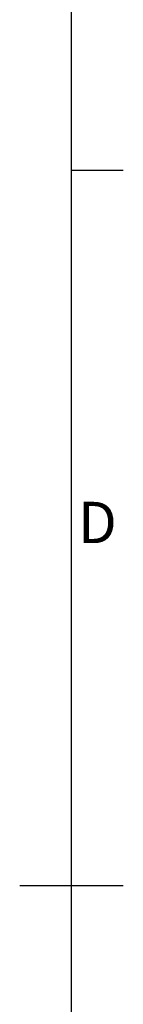
# Model space of a CAD drawing. Units: millimetres. Extents: x 63 to 2173, y 73 to 2327.
# Drawn here: x 2110 to 2135, y 808 to 1046 of the extents above; entities that cross this region are included whole.
import ezdxf
from ezdxf.enums import TextEntityAlignment as Align

# ---------------------------------------------------------------- set-up
doc = ezdxf.new("R2010")
doc.units = ezdxf.units.MM
doc.header["$LTSCALE"] = 2
doc.layers.add('Title Block', color=7, linetype='Continuous')
doc.styles.add('ISO Proportional', font='ARIALN.TTF', dxfattribs={"width": 0.8})

# ---------------------------------------------------------------- blocks, each defined once
blk = doc.blocks.new('ISO A1 title block')
at = {"layer": 'Title Block'}
for p, q in [((820, 20), (820, 574)), ((820, 366.25), (825, 366.25)), ((815, 297), (825, 297))]:
    blk.add_line(p, q, dxfattribs=at)
at = {"layer": 'Title Block', "style": 'ISO Proportional'}
blk.add_text('D', height=4, dxfattribs=at).set_placement((822.5, 331.625), align=Align.MIDDLE)
at = {"layer": 'Title Block', "style": 'ISO Proportional', "flags": 8}
for tag, p in [('FILENAME', (747, 43)), ('DATE', (772, 43)), ('SCALE', (802, 43)), ('EDITION', (787, 23)), ('SHEET', (802, 23))]:
    blk.add_attdef(tag, text='', height=2.5, dxfattribs=at).set_placement(p, align=Align.MIDDLE_LEFT)
blk.add_attdef('DRAWING_NUMBER', text='', height=3, dxfattribs=at).set_placement((755, 25), align=Align.MIDDLE)

msp = doc.modelspace()

# ---------------------------------------------------------------- block references
at = {"layer": 'Title Block', "xscale": 2.5, "yscale": 2.5, "zscale": 2.5}
msp.add_blockref('ISO A1 title block', (72.92, 93.96), dxfattribs=at)

doc.saveas('drawing.dxf')
